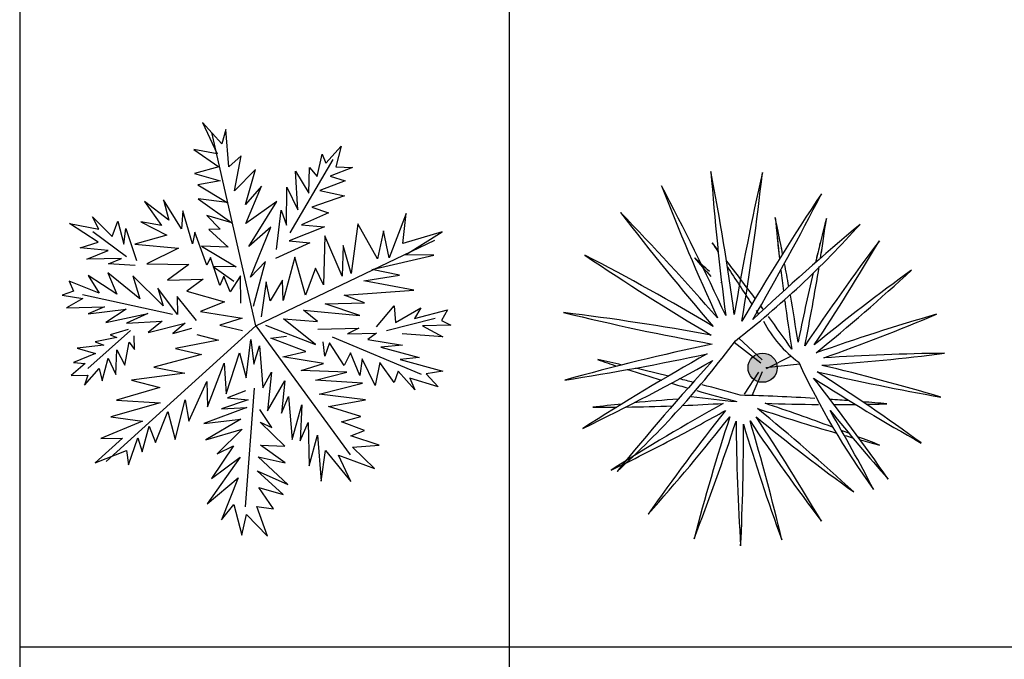
# Model space of a CAD drawing. Units: inches. Extents: x 11387 to 73799, y 694 to 39214.
# Drawn here: x 11387 to 15514, y 22771 to 25450 of the extents above; entities that cross this region are included whole.
import ezdxf

# ---------------------------------------------------------------- set-up
doc = ezdxf.new("R2010")
doc.units = ezdxf.units.IN
doc.layers.add('plca', color=7, linetype='Continuous')

# ---------------------------------------------------------------- blocks, each defined once
blk = doc.blocks.new('A$C516926BB')
for p, q in [((0, 38.5194), (0, 0)), ((2.0521, 38.5194), (2.0521, 0)), ((0, 22.1292), (62.4121, 22.1292))]:
    blk.add_line(p, q)
blk = doc.blocks.new('A$C6CAA186E')
at = {"color": 0}
for p, q in [((0.5885, 1.7324), (0.6502, 1.6011)), ((0.6703, 1.6436), (0.5885, 1.7324)), ((0.6859, 1.7029), (0.6703, 1.6436)), ((0.6997, 1.5475), (0.6859, 1.7029)), ((0.8121, 0.8804), (0.6272, 1.6911)), ((0.553, 1.6201), (0.6577, 1.5466)), ((0.6502, 1.6011), (0.553, 1.6201)), ((1.1056, 1.5624), (1.1693, 1.6332)), ((1.1693, 1.6332), (1.148, 1.5465)), ((0.7514, 1.5928), (0.6997, 1.5475)), ((0.7229, 1.4469), (0.7514, 1.5928)), ((0.9561, 1.2709), (1.1368, 1.5778)), ((1.0689, 1.5069), (1.09, 1.6)), ((1.09, 1.6), (1.1056, 1.5624)), ((0.6577, 1.5466), (0.5552, 1.5191)), ((0.8115, 1.5351), (0.7229, 1.4469)), ((0.7684, 1.389), (0.8115, 1.5351)), ((0.9877, 1.3663), (0.9779, 1.5281)), ((0.9779, 1.5281), (1.0346, 1.4368)), ((1.0346, 1.4368), (1.0365, 1.5441)), ((1.0365, 1.5441), (1.0689, 1.5069)), ((1.2175, 1.5438), (1.1235, 1.5081)), ((1.148, 1.5465), (1.2175, 1.5438)), ((0.5552, 1.5191), (0.6631, 1.4878)), ((0.6631, 1.4878), (0.5688, 1.471)), ((1.1871, 1.4884), (1.0806, 1.4483)), ((1.1235, 1.5081), (1.1871, 1.4884)), ((0.5688, 1.471), (0.6924, 1.3979)), ((0.8362, 1.4662), (0.7684, 1.389)), ((0.7701, 1.3091), (0.8362, 1.4662)), ((0.9407, 1.3022), (0.9415, 1.4621)), ((0.9415, 1.4621), (0.9877, 1.3663)), ((1.0806, 1.4483), (1.1842, 1.4252)), ((0.5012, 1.2865), (0.4249, 1.409)), ((0.4249, 1.409), (0.4478, 1.3232)), ((0.5701, 1.4121), (0.7111, 1.312)), ((0.6924, 1.3979), (0.5701, 1.4121)), ((1.1842, 1.4252), (1.0464, 1.3781)), ((0.3451, 1.401), (0.4167, 1.3015)), ((0.4478, 1.3232), (0.3451, 1.401)), ((0.5059, 1.3623), (0.5012, 1.2865)), ((0.5467, 1.2243), (0.5059, 1.3623)), ((0.9006, 1.4023), (0.7701, 1.3091)), ((0.7826, 1.2125), (0.9006, 1.4023)), ((0.8986, 1.2003), (0.9183, 1.3648)), ((0.9183, 1.3648), (0.9407, 1.3022)), ((1.0464, 1.3781), (1.1163, 1.3543)), ((0.1277, 1.3374), (0.2094, 1.255)), ((0.154, 1.2854), (0.1277, 1.3374)), ((0.6073, 1.3435), (0.6632, 1.2857)), ((0.7111, 1.312), (0.6073, 1.3435)), ((1.1163, 1.3543), (1.0038, 1.3035)), ((1.4425, 1.3508), (1.3707, 1.1662)), ((1.4284, 1.2263), (1.4425, 1.3508)), ((0.0314, 1.3101), (0.154, 1.2854)), ((0.151, 1.2306), (0.0314, 1.3101)), ((0.2094, 1.255), (0.2333, 1.3187)), ((0.2333, 1.3187), (0.2585, 1.2224)), ((0.2585, 1.2224), (0.2676, 1.2878)), ((0.2676, 1.2878), (0.3125, 1.1541)), ((0.3301, 1.3165), (0.4386, 1.2599)), ((0.4167, 1.3015), (0.3301, 1.3165)), ((0.6632, 1.2857), (0.6149, 1.2847)), ((0.6149, 1.2847), (0.6964, 1.2107)), ((0.8756, 1.2945), (0.7826, 1.2125)), ((0.7896, 1.0843), (0.8756, 1.2945)), ((1.1007, 1.2951), (0.9526, 1.2372)), ((1.0038, 1.3035), (1.1007, 1.2951)), ((1.2393, 1.3086), (1.2122, 1.0996)), ((1.3224, 1.1609), (1.2393, 1.3086)), ((0.2701, 1.17), (0.129, 1.2743)), ((0.4386, 1.2599), (0.3047, 1.2234)), ((0.5562, 1.2729), (0.5467, 1.2243)), ((0.6075, 1.1351), (0.5562, 1.2729)), ((0.8121, 0.8804), (1.5628, 1.2397)), ((1.1015, 1.2572), (1.0954, 1.053)), ((1.1746, 1.0883), (1.1015, 1.2572)), ((1.3473, 1.2793), (1.3224, 1.1609)), ((1.3707, 1.1662), (1.3473, 1.2793)), ((1.5936, 1.274), (1.4284, 1.2263)), ((1.4399, 1.1782), (1.5936, 1.274)), ((0.0757, 1.208), (0.151, 1.2306)), ((0.1938, 1.1958), (0.0757, 1.208)), ((0.3047, 1.2234), (0.4882, 1.2062)), ((0.4882, 1.2062), (0.3549, 1.1403)), ((0.5848, 1.2146), (0.7298, 1.1272)), ((0.6964, 1.2107), (0.5848, 1.2146)), ((1.039, 1.2285), (0.8952, 1.1623)), ((0.9526, 1.2372), (1.039, 1.2285)), ((1.1782, 1.2168), (1.1746, 1.0883)), ((1.2122, 1.0996), (1.1782, 1.2168)), ((0.1041, 1.1602), (0.1938, 1.1958)), ((0.2492, 1.1633), (0.1041, 1.1602)), ((0.195, 1.1411), (0.2492, 1.1633)), ((0.6216, 1.167), (0.6075, 1.1351)), ((0.662, 1.05), (0.6216, 1.167)), ((0.9751, 1.1682), (0.9264, 0.9862)), ((1.0206, 1.0093), (0.9751, 1.1682)), ((1.2981, 1.1162), (1.5578, 1.1765)), ((1.5578, 1.1765), (1.4399, 1.1782)), ((0.3067, 1.1329), (0.195, 1.1411)), ((0.3549, 1.1403), (0.5317, 1.1377)), ((0.5317, 1.1377), (0.4426, 1.0727)), ((0.7298, 1.1272), (0.6329, 1.1294)), ((0.6329, 1.1294), (0.7205, 1.0681)), ((0.8534, 1.1509), (0.7896, 1.0843)), ((0.8027, 0.9625), (0.8534, 1.1509)), ((1.0624, 1.1217), (1.0206, 1.0093)), ((1.0954, 1.053), (1.0624, 1.1217)), ((1.4144, 1.0934), (1.2981, 1.1162)), ((0.2293, 1.0134), (0.1098, 1.0909)), ((0.1098, 1.0909), (0.1555, 1.0182)), ((0.1916, 1.1031), (0.2293, 1.0134)), ((0.3265, 0.9945), (0.1916, 1.1031)), ((0.2971, 1.0906), (0.3265, 0.9945)), ((0.4239, 0.965), (0.2971, 1.0906)), ((0.4426, 1.0727), (0.592, 1.0759)), ((0.592, 1.0759), (0.5236, 1.026)), ((0.678, 1.0882), (0.662, 1.05)), ((0.7046, 1.0236), (0.678, 1.0882)), ((0.7474, 1.0897), (0.7046, 1.0236)), ((0.7498, 0.9761), (0.7474, 1.0897)), ((1.2655, 1.0692), (1.4144, 1.0934)), ((0.0303, 1.0681), (0.048, 1.0264)), ((0.1555, 1.0182), (0.0303, 1.0681)), ((0.4836, 0.9284), (0.4013, 1.0382)), ((0.4013, 1.0382), (0.4239, 0.965)), ((0.8552, 1.0647), (0.8352, 0.919)), ((0.8717, 0.9851), (0.8552, 1.0647)), ((0.9245, 1.0725), (0.8717, 0.9851)), ((0.9264, 0.9862), (0.9245, 1.0725)), ((1.4747, 1.0295), (1.2655, 1.0692)), ((0.048, 1.0264), (0, 1.0085)), ((0, 1.0085), (0.0866, 0.9957)), ((0.0866, 0.9957), (0.0179, 0.9563)), ((0.4626, 0.9279), (0.0862, 1.0104)), ((0.482, 1.0041), (0.4836, 0.9284)), ((0.5641, 0.9027), (0.482, 1.0041)), ((0.5236, 1.026), (0.6803, 0.981)), ((1.1826, 1.0085), (1.4747, 1.0295)), ((1.2675, 0.9767), (1.1826, 1.0085)), ((0.0179, 0.9563), (0.1778, 0.9597)), ((0.1778, 0.9597), (0.109, 0.9309)), ((0.109, 0.9309), (0.2685, 0.9511)), ((0.2685, 0.9511), (0.1834, 0.8946)), ((0.6803, 0.981), (0.5801, 0.941)), ((1.1034, 0.9732), (1.2675, 0.9767)), ((1.2475, 0.9236), (1.1034, 0.9732)), ((1.318, 0.8767), (1.3919, 0.9646)), ((1.3919, 0.9646), (1.3976, 0.8953)), ((1.3976, 0.8953), (1.5036, 0.9565)), ((1.5036, 0.9565), (1.4772, 0.9117)), ((0.1834, 0.8946), (0.3594, 0.932)), ((0.3594, 0.932), (0.2697, 0.8922)), ((0.5801, 0.941), (0.7554, 0.9131)), ((0.7554, 0.9131), (0.6613, 0.8838)), ((0.928, 0.9105), (1.0713, 0.8988)), ((1.0629, 0.8019), (0.928, 0.9105)), ((1.0114, 0.946), (1.2475, 0.9236)), ((1.0713, 0.8988), (1.0114, 0.946)), ((1.3604, 0.8608), (1.5634, 0.9135)), ((1.4772, 0.9117), (1.6153, 0.9483)), ((1.6153, 0.9483), (1.591, 0.9036)), ((0.8121, 0.8804), (0.1853, 0.3118)), ((0.2697, 0.8922), (0.419, 0.8996)), ((0.419, 0.8996), (0.3611, 0.8521)), ((0.3611, 0.8521), (0.5159, 0.8912)), ((0.5159, 0.8912), (0.4643, 0.848)), ((0.4643, 0.848), (0.5437, 0.8707)), ((0.6613, 0.8838), (0.7565, 0.8605)), ((0.8121, 0.8804), (1.2074, 0.3399)), ((0.8528, 0.8836), (1.0629, 0.8019)), ((1.072, 0.8673), (1.2445, 0.871)), ((1.2445, 0.871), (1.1966, 0.8468)), ((1.6293, 0.8834), (1.5115, 0.8809)), ((1.5115, 0.8809), (1.5967, 0.8343)), ((1.591, 0.9036), (1.6293, 0.8834)), ((0.2872, 0.8611), (0.1076, 0.7015)), ((0.2289, 0.8325), (0.1388, 0.8137)), ((0.2766, 0.865), (0.2013, 0.8424)), ((0.2013, 0.8424), (0.2289, 0.8325)), ((0.3037, 0.7814), (0.3024, 0.8382)), ((0.5654, 0.8438), (0.6563, 0.8205)), ((0.875, 0.8294), (0.9401, 0.8371)), ((1.0214, 0.7736), (0.875, 0.8294)), ((1.1316, 0.8349), (1.5053, 0.6787)), ((1.1966, 0.8468), (1.3186, 0.8494)), ((1.3186, 0.8494), (1.2812, 0.8233)), ((1.5967, 0.8343), (1.4259, 0.8475)), ((0.1749, 0.7997), (0.0637, 0.7868)), ((0.0637, 0.7868), (0.1399, 0.7653)), ((0.1388, 0.8137), (0.1749, 0.7997)), ((0.263, 0.7153), (0.2819, 0.8125)), ((0.2819, 0.8125), (0.3037, 0.7814)), ((0.6563, 0.8205), (0.4761, 0.7851)), ((0.4761, 0.7851), (0.584, 0.7601)), ((0.7712, 0.6631), (0.791, 0.8234)), ((0.791, 0.8234), (0.8037, 0.7206)), ((0.8037, 0.7206), (0.8273, 0.7968)), ((0.8273, 0.7968), (0.8416, 0.6204)), ((1.1018, 0.7543), (1.0942, 0.813)), ((1.1216, 0.8094), (1.1018, 0.7543)), ((1.1826, 0.7139), (1.1216, 0.8094)), ((1.2812, 0.8233), (1.427, 0.7991)), ((1.427, 0.7991), (1.3367, 0.7909)), ((1.3367, 0.7909), (1.4975, 0.748)), ((0.1399, 0.7653), (0.0481, 0.7276)), ((0.1676, 0.6502), (0.1929, 0.7454)), ((0.1929, 0.7454), (0.2259, 0.6767)), ((0.2259, 0.6767), (0.23, 0.7799)), ((0.23, 0.7799), (0.263, 0.7153)), ((0.584, 0.7601), (0.3852, 0.7074)), ((0.6885, 0.5961), (0.7437, 0.7677)), ((0.7437, 0.7677), (0.7712, 0.6631)), ((0.9251, 0.7505), (1.0214, 0.7736)), ((1.0961, 0.7226), (0.9251, 0.7505)), ((1.2088, 0.7671), (1.1826, 0.7139)), ((1.2487, 0.6732), (1.2088, 0.7671)), ((1.4975, 0.748), (1.4177, 0.74)), ((0.0966, 0.7223), (0.0387, 0.6727)), ((0.0481, 0.7276), (0.0966, 0.7223)), ((0.0943, 0.6318), (0.1559, 0.7025)), ((0.1559, 0.7025), (0.1676, 0.6502)), ((0.3852, 0.7074), (0.5141, 0.6828)), ((0.6097, 0.5418), (0.6794, 0.7242)), ((0.6794, 0.7242), (0.6885, 0.5961)), ((1.0021, 0.6932), (1.0961, 0.7226)), ((1.2577, 0.7429), (1.2487, 0.6732)), ((1.3127, 0.6304), (1.2577, 0.7429)), ((1.3317, 0.7276), (1.3127, 0.6304)), ((1.3924, 0.6426), (1.3317, 0.7276)), ((1.4177, 0.74), (1.5955, 0.6912)), ((0.0387, 0.6727), (0.1081, 0.6742)), ((0.1081, 0.6742), (0.0943, 0.6318)), ((0.5141, 0.6828), (0.2917, 0.6528)), ((0.8416, 0.6204), (0.878, 0.6864)), ((0.878, 0.6864), (0.8605, 0.524)), ((1.1937, 0.6868), (1.0021, 0.6932)), ((1.0618, 0.6524), (1.1937, 0.6868)), ((1.4082, 0.6914), (1.3924, 0.6426)), ((1.4793, 0.6129), (1.4082, 0.6914)), ((1.4573, 0.6609), (1.4793, 0.6129)), ((1.5759, 0.6255), (1.4573, 0.6609)), ((1.5955, 0.6912), (1.5263, 0.6792)), ((1.5263, 0.6792), (1.5759, 0.6255)), ((0.4102, 0.6217), (0.2282, 0.5694)), ((0.2917, 0.6528), (0.4102, 0.6217)), ((0.531, 0.4812), (0.6074, 0.6469)), ((0.6074, 0.6469), (0.6097, 0.5418)), ((0.8058, 0.6196), (0.768, 0.1222)), ((0.8605, 0.524), (0.9335, 0.6497)), ((0.9335, 0.6497), (0.9196, 0.5147)), ((1.2599, 0.6398), (1.0618, 0.6524)), ((1.0778, 0.5938), (1.2599, 0.6398)), ((0.7682, 0.6083), (0.693, 0.5793)), ((0.693, 0.5793), (0.7795, 0.5706)), ((0.9196, 0.5147), (0.9497, 0.5848)), ((0.9497, 0.5848), (0.964, 0.4041)), ((1.2719, 0.5706), (1.0778, 0.5938)), ((0.4115, 0.5586), (0.2045, 0.4994)), ((0.2282, 0.5694), (0.4115, 0.5586)), ((0.4737, 0.4042), (0.5165, 0.5713)), ((0.5165, 0.5713), (0.531, 0.4812)), ((0.7739, 0.539), (0.5943, 0.472)), ((0.7795, 0.5706), (0.6688, 0.5325)), ((0.6688, 0.5325), (0.7739, 0.539)), ((0.964, 0.4041), (1.0051, 0.5502)), ((1.0051, 0.5502), (0.9978, 0.3985)), ((1.1168, 0.5421), (1.2719, 0.5706)), ((1.2524, 0.5008), (1.1168, 0.5421)), ((0.2045, 0.4994), (0.3374, 0.4812)), ((0.3919, 0.3919), (0.4439, 0.5214)), ((0.4439, 0.5214), (0.4737, 0.4042)), ((0.8788, 0.4549), (0.8288, 0.5296)), ((1.1708, 0.478), (1.2524, 0.5008)), ((0.3374, 0.4812), (0.1622, 0.4081)), ((0.3359, 0.3528), (0.3652, 0.4608)), ((0.3652, 0.4608), (0.3919, 0.3919)), ((0.5943, 0.472), (0.7497, 0.49)), ((0.7497, 0.49), (0.6021, 0.4027)), ((0.9331, 0.3761), (0.8299, 0.477)), ((0.8299, 0.477), (0.8788, 0.4549)), ((0.9978, 0.3985), (1.032, 0.475)), ((1.032, 0.475), (1.0358, 0.2941)), ((1.2683, 0.4422), (1.1708, 0.478)), ((0.6021, 0.4027), (0.7548, 0.4481)), ((0.7548, 0.4481), (0.6497, 0.3448)), ((1.0358, 0.2941), (1.0709, 0.4232)), ((1.0709, 0.4232), (1.0856, 0.23)), ((1.2099, 0.4199), (1.2683, 0.4422)), ((1.3286, 0.3803), (1.2099, 0.4199)), ((0.2527, 0.41), (0.1391, 0.3066)), ((0.1622, 0.4081), (0.2527, 0.41)), ((0.2782, 0.299), (0.3179, 0.4114)), ((0.3179, 0.4114), (0.3359, 0.3528)), ((0.7184, 0.3778), (0.6266, 0.2412)), ((0.6497, 0.3448), (0.7184, 0.3778)), ((0.832, 0.3803), (0.9331, 0.3761)), ((0.9345, 0.3067), (0.832, 0.3803)), ((1.2172, 0.3717), (1.3286, 0.3803)), ((1.3096, 0.2831), (1.2172, 0.3717)), ((0.1391, 0.3066), (0.2706, 0.3578)), ((0.2706, 0.3578), (0.2782, 0.299)), ((0.8225, 0.3317), (0.9345, 0.3067)), ((0.947, 0.2165), (0.8225, 0.3317)), ((1.0856, 0.23), (1.1039, 0.3587)), ((1.1039, 0.3587), (1.2098, 0.2284)), ((1.159, 0.3388), (1.3096, 0.2831)), ((1.2098, 0.2284), (1.159, 0.3388)), ((0.7468, 0.33), (0.6078, 0.1356)), ((0.6266, 0.2412), (0.7468, 0.33)), ((0.8174, 0.2726), (0.947, 0.2165)), ((0.9269, 0.174), (0.8174, 0.2726)), ((0.6078, 0.1356), (0.7381, 0.2436)), ((0.7381, 0.2436), (0.6682, 0.0674)), ((0.8252, 0.2034), (0.9269, 0.174)), ((0.886, 0.1142), (0.8252, 0.2034)), ((0.6682, 0.0674), (0.7194, 0.1317)), ((0.7194, 0.1317), (0.7537, 0.004)), ((0.7537, 0.004), (0.7729, 0.0907)), ((0.7729, 0.0907), (0.8611, 0)), ((0.8611, 0), (0.8164, 0.1232)), ((0.8164, 0.1232), (0.886, 0.1142))]:
    blk.add_line(p, q, dxfattribs=at)
blk = doc.blocks.new('A$C443508DF')
h = blk.add_hatch(color=0)
edge = h.paths.add_edge_path()
edge.add_ellipse((0.8343, 0.7468), major_axis=(-0.0432, 0.0432), ratio=1, start_angle=225, end_angle=405)
edge.add_ellipse((0.8343, 0.7468), major_axis=(0.0432, 0.0432), ratio=1, start_angle=135, end_angle=315)
at = {"color": 0}
for p, q in [((0.8327, 0.7796), (0.7352, 0.8712)), ((0.8276, 0.766), (0.7151, 0.8525)), ((0.9548, 0.795), (0.8496, 0.7423)), ((0.9898, 0.7617), (0.8479, 0.7457)), ((0.7581, 0.6354), (0.8191, 0.7287)), ((0.7903, 0.6304), (0.8344, 0.7304))]:
    blk.add_line(p, q, dxfattribs=at)
for centre, major_axis, start_param, end_param in [((11.1261, 2.3462), (-7.4507, 7.4507), 0.859275, 0.916862), ((-9.9589, -0.4688), (7.6164, 7.6164), 5.631774, 5.688079), ((11.1071, -0.7756), (7.4507, 7.4507), 2.132176, 2.189762), ((-9.8754, 2.722), (7.6164, 7.6164), 5.331816, 5.390183), ((10.2278, 5.3364), (7.4507, 7.4507), 2.728, 2.785), ((-9.102, -3.544), (7.6164, 7.6164), 5.929701, 5.986007), ((9.8463, -4.3719), (-7.4507, 7.4507), 0.19706, 0.256761), ((-8.5128, 6.3725), (-7.6164, 7.6164), 3.399255, 3.455067), ((-7.4821, -6.1137), (-7.6164, 7.6164), 4.642879, 4.698611), ((8.5934, 7.8174), (-7.4507, 7.4507), 1.440604, 1.499035), ((10.0011, 2.2467), (-6.4739, 6.4739), 0.880609, 0.899597), ((-7.8695, -0.505), (-6.3331, 6.3331), 4.121296, 4.138616), ((9.963, -0.9309), (-6.4739, 6.4739), 0.531201, 0.551942), ((-7.7698, 2.6015), (-6.3331, 6.3331), 3.770513, 3.789208), ((-1.6945, 3.9699), (-2.7843, 2.7843), 3.016437, 3.19816), ((8.0077, -6.7311), (-7.4507, 7.4507), -0.088271, -0.03119), ((10.0011, 2.2467), (-6.4739, 6.4739), 0.88941, 0.899597), ((-7.8695, -0.505), (6.3331, 6.3331), 5.692092, 5.702132), ((-7.7698, 2.6015), (-6.3331, 6.3331), 3.770513, 3.77984), ((-6.5374, -4.4348), (-6.4739, 6.4739), 4.595486, 4.599672), ((8.2296, 5.999), (6.3331, 6.3331), 2.912462, 2.917694), ((8.632, -4.2361), (-6.4739, 6.4739), 0.138919, 0.197952), ((-6.4034, 5.8073), (-6.3331, 6.3331), 3.339369, 3.396926), ((9.963, -0.9309), (-6.4739, 6.4739), 0.542612, 0.551942), ((-4.8627, -8.3468), (-7.6164, 7.6164), -1.320265, -1.263135), ((5.9882, 9.9496), (-7.4507, 7.4507), 1.762043, 1.821489), ((-5.4671, -5.428), (6.3331, 6.3331), 0.039346, 0.048937), ((7.4443, 7.23), (6.4739, 6.4739), 3.074116, 3.085448), ((-6.5374, -4.4348), (-6.4739, 6.4739), 4.567501, 4.58916), ((8.2296, 5.999), (-6.3331, 6.3331), 1.354939, 1.375793), ((10.0011, 2.2467), (6.4739, 6.4739), 2.475625, 2.485355), ((10.0011, 2.2467), (6.4739, 6.4739), 2.475625, 2.485355), ((-7.8695, -0.505), (-6.3331, 6.3331), 4.105759, 4.116678), ((-7.8695, -0.505), (-6.3331, 6.3331), 4.105759, 4.116678), ((-7.7698, 2.6015), (6.3331, 6.3331), 5.299621, 5.337296), ((6.8319, -6.2573), (6.4739, 6.4739), 1.412542, 1.46882), ((-4.6035, 7.7484), (6.3331, 6.3331), 4.611365, 4.670549), ((9.963, -0.9309), (-6.4739, 6.4739), 0.556733, 0.589171), ((-5.4671, -5.428), (-6.3331, 6.3331), -1.539214, -1.538599), ((-7.8695, -0.505), (6.3331, 6.3331), 5.650119, 5.672316), ((-6.5374, -4.4348), (6.4739, 6.4739), 6.131989, 6.13411), ((10.0011, 2.2467), (6.4739, 6.4739), 2.489791, 2.51217), ((-1.3201, -9.7119), (-7.6164, 7.6164), -0.966384, -0.908264), ((2.4973, 11.2148), (-7.4507, 7.4507), 2.116914, 2.177302), ((8.2296, 5.999), (-6.3331, 6.3331), 1.379352, 1.381416), ((8.2296, 5.999), (6.3331, 6.3331), 2.951011, 2.952212), ((-6.5374, -4.4348), (6.4739, 6.4739), 6.109703, 6.12808), ((4.1065, -7.8244), (6.4739, 6.4739), 1.066911, 1.124775), ((-1.9077, 9.2273), (-6.3331, 6.3331), 2.697668, 2.754122), ((1.2791, 1.1737), (-0.3526, 0.3526), 1.270309, 1.72704), ((2.874, -9.6871), (7.6164, 7.6164), 0.995997, 1.055035), ((-2.4167, 3.203), (-2.7688, 2.7688), 3.096545, 3.285453), ((-1.6034, 11.1083), (7.4507, 7.4507), 4.080213, 4.137835), ((5.8803, -8.5844), (7.6164, 7.6164), 1.297548, 1.353889), ((0.8343, 0.7468), (0.0432, 0.0432), 5.497787, 11.780972), ((0.4632, 9.6917), (6.3331, 6.3331), 3.996229, 4.053864), ((1.6923, -8.3477), (6.4739, 6.4739), 0.795857, 0.851057), ((-4.5214, 9.971), (7.4507, 7.4507), 4.379067, 4.43739), ((3.0219, 9.2617), (-6.3331, 6.3331), 2.028951, 2.038594), ((-1.7729, -8.1722), (-6.4739, 6.4739), -1.007601, -0.996228), ((8.5726, -6.4944), (7.6164, 7.6164), 1.615122, 1.672147), ((-1.7729, -8.1722), (-6.4739, 6.4739), -1.02951, -1.014006), ((3.8179, 2.078), (-2.2058, 2.2058), 1.217874, 1.416567), ((-1.0257, -8.1527), (6.4739, 6.4739), 0.496657, 0.553011), ((3.0219, 9.2617), (-6.3331, 6.3331), 2.043708, 2.060304), ((-6.1547, -4.9487), (6.4739, 6.4739), 6.105595, 6.163115), ((5.8926, 8.2363), (6.3331, 6.3331), 3.355488, 3.41432), ((3.1171, 9.4476), (-6.3331, 6.3331), 2.12484, 2.183868), ((-3.8877, -6.9714), (-6.4739, 6.4739), -1.414483, -1.356771), ((3.0219, 9.2617), (6.3331, 6.3331), 3.635993, 3.644085), ((-1.7729, -8.1722), (-6.4739, 6.4739), -1.041168, -1.034744), ((-1.7729, -8.1722), (-6.4739, 6.4739), -1.063522, -1.045452), ((1.6339, 9.715), (-6.4739, 6.4739), 2.23581, 2.256842), ((3.0219, 9.2617), (-6.3331, 6.3331), 2.077511, 2.096931), ((0.5111, -8.5211), (6.4739, 6.4739), 0.726204, 0.76031), ((1.1747, -8.5136), (6.4739, 6.4739), 0.887209, 0.900613), ((0.1329, 9.5376), (-6.3331, 6.3331), 2.354995, 2.366287), ((5.0167, -7.2333), (6.3331, 6.3331), 1.292206, 1.353335), ((0.1329, 9.5376), (6.3331, 6.3331), 3.941342, 3.963117), ((1.1747, -8.5136), (6.4739, 6.4739), 0.861191, 0.881562), ((0.1329, 9.5376), (-6.3331, 6.3331), 2.397097, 2.416123), ((-2.052, -8.0876), (6.4739, 6.4739), 0.430697, 0.463496), ((1.1405, 9.5491), (-6.3331, 6.3331), 2.323145, 2.348135), ((0.5111, -8.5211), (-6.4739, 6.4739), -0.860566, -0.851628), ((1.1405, 9.5491), (6.3331, 6.3331), 3.926207, 3.936287), ((0.5111, -8.5211), (-6.4739, 6.4739), -0.877781, -0.866585), ((1.1405, 9.5491), (-6.3331, 6.3331), 2.370555, 2.380226), ((7.6943, -4.9999), (-6.3331, 6.3331), 0.114653, 0.175041), ((-6.4871, 6.217), (-6.4739, 6.4739), 3.200219, 3.258339), ((-3.7958, 8.5551), (-6.4739, 6.4739), 2.840668, 2.866755), ((9.2127, -2.233), (-6.3331, 6.3331), 0.470466, 0.529912), ((-6.8146, -4.5318), (6.4739, 6.4739), 6.028654, 6.084959), ((6.4614, 7.4866), (6.3331, 6.3331), 3.243786, 3.301372), ((-4.9706, -6.5219), (6.4739, 6.4739), 0.043364, 0.101732), ((3.6383, 9.0749), (6.3331, 6.3331), 3.605991, 3.64474), ((-6.6321, -3.9229), (-6.3331, 6.3331), 4.410051, 4.45211), ((8.0696, 6.2139), (6.3331, 6.3331), 3.038358, 3.080417), ((-7.9826, 3.3574), (-6.4739, 6.4739), 3.55509, 3.612219), ((9.6792, 0.5903), (6.3331, 6.3331), 2.363716, 2.422147), ((-8.4015, 0.4618), (6.4739, 6.4739), 5.447325, 5.503058), ((9.3302, 3.0914), (-6.3331, 6.3331), 1.077751, 1.134751), ((8.2255, 5.5044), (6.3331, 6.3331), 2.945889, 3.003476), ((-7.9934, -2.0878), (6.4739, 6.4739), 5.730725, 5.787031), ((-2.052, -8.0876), (-6.4739, 6.4739), -1.14798, -1.144445), ((3.6383, 9.0749), (-6.3331, 6.3331), 2.077772, 2.081788), ((-2.052, -8.0876), (6.4739, 6.4739), 0.407684, 0.41829), ((-3.7958, 8.5551), (-6.4739, 6.4739), 2.807717, 2.840668), ((3.6383, 9.0749), (-6.3331, 6.3331), 2.085556, 2.094895)]:
    blk.add_ellipse(centre, major_axis=major_axis, ratio=1, start_param=start_param, end_param=end_param, dxfattribs=at)

msp = doc.modelspace()

# ---------------------------------------------------------------- block references
at = {"xscale": 1000, "yscale": 1000, "zscale": 1000}
for name, p in [('A$C6CAA186E', (11564.3, 23287.2)), ('A$C443508DF', (13666.3, 23245.6))]:
    msp.add_blockref(name, p, dxfattribs=at)
at = {"layer": 'plca', "color": 155, "true_color": 0x546d8e, "xscale": 1000, "yscale": 1000, "zscale": 1000}
msp.add_blockref('A$C516926BB', (11386.7, 694.4), dxfattribs=at)

doc.saveas('drawing.dxf')
